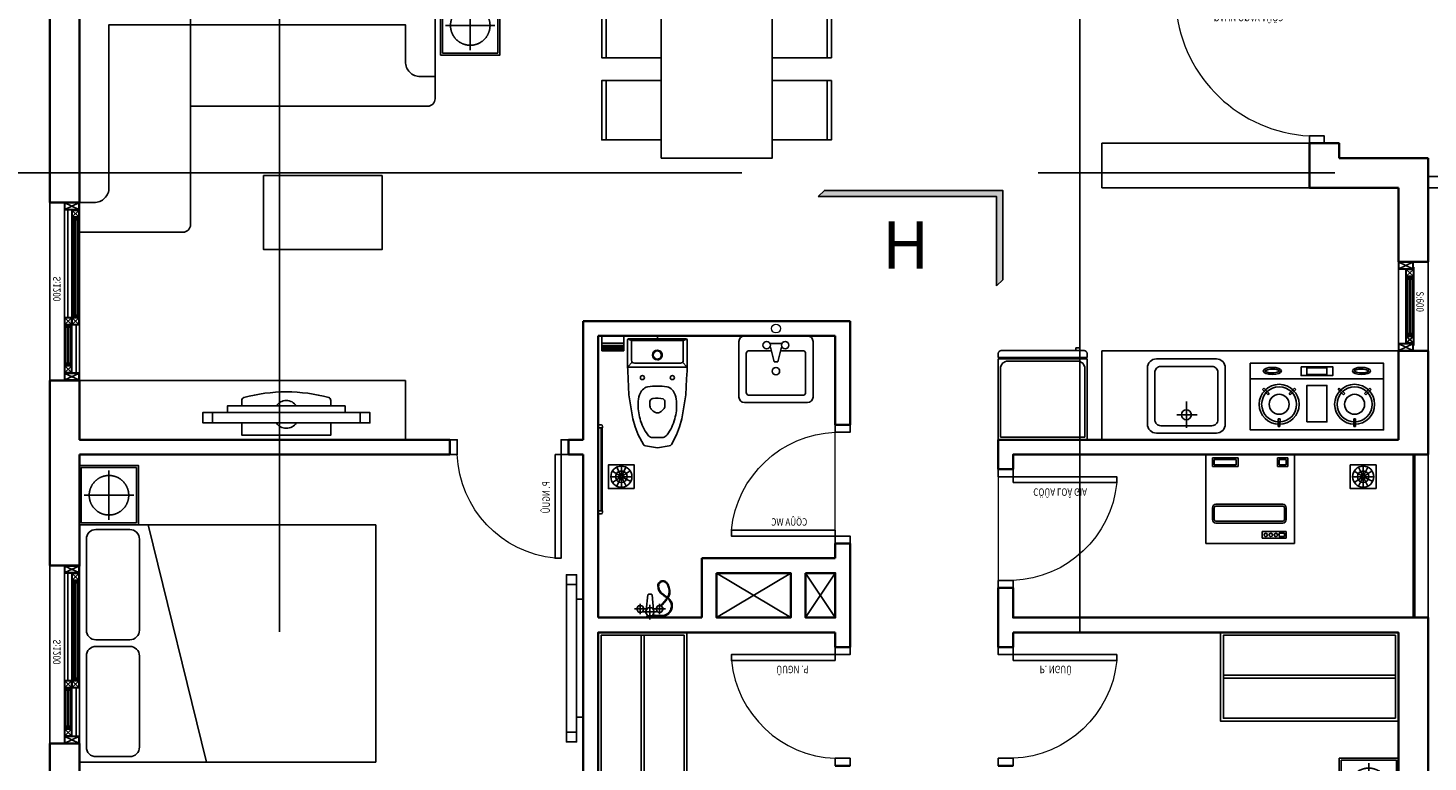
# Model space of a CAD drawing. Units: millimetres. Extents: x 1075375 to 1217605, y -26311 to 851355.
# Drawn here: x 1104050 to 1113496, y 452062 to 457014 of the extents above; entities that cross this region are included whole.
import ezdxf
from ezdxf.enums import TextEntityAlignment as Align

# ---------------------------------------------------------------- set-up
doc = ezdxf.new("R2010")
doc.units = ezdxf.units.MM
doc.header["$LTSCALE"] = 40
doc.set_wipeout_variables(frame=1)
for name, pattern in [('DASHED', [0.75, 0.5, -0.25]), ('First Home Quan 9 - Block 2 - TKKT$0$CENTER', [2, 1.25, -0.25, 0.25, -0.25]), ('First Home Quan 9 - Block 2 - TKKT$0$HIDDEN', [0.375, 0.25, -0.125]), ('First Home Quan 9 - Block 2 - TKKT$0$HIDDEN2', [4.7625, 3.175, -1.5875]), ('HIDDEN', [0.375, 0.25, -0.125])]:
    doc.linetypes.add(name, pattern=pattern)
doc.layers.get('DEFPOINTS').update_dxf_attribs({"lineweight": 15})
for name, color, linetype, lineweight in [('E-Ống điện', 1, 'DASHED', 9), ('L1', 8, 'Continuous', 35), ('L21', 252, 'Continuous', 9)]:
    doc.layers.add(name, color=color, linetype=linetype, lineweight=lineweight)
for name, color, linetype in [('L10', 8, 'Continuous'), ('L15', 8, 'Continuous'), ('L2', 8, 'Continuous'), ('L33', 8, 'Continuous'), ('L4', 8, 'Continuous'), ('L7', 8, 'First Home Quan 9 - Block 2 - TKKT$0$CENTER'), ('L8', 8, 'Continuous'), ('L9', 8, 'Continuous')]:
    doc.layers.add(name, color=color, linetype=linetype)
doc.styles.add('First Home Quan 9 - Block 2 - TKKT$0$AHS-2', font='VHELVEB.TTF')
doc.styles.add('First Home Quan 9 - Block 2 - TKKT$0$KB-GHI CHU', font='1vni.shx', dxfattribs={"width": 0.8})
doc.styles.add('First Home Quan 9 - Block 2 - TKKT$0$KB-TIEUDE', font='VHELVEB.TTF', dxfattribs={"width": 0.8})

# ---------------------------------------------------------------- blocks, each defined once
blk = doc.blocks.new('B142')
at = {"layer": 'L7', "ltscale": 200}
for p, q in [((0, -12146.5), (0, 41473.3)), ((5400, -12146.5), (5400, 41473.3)), ((-6879.8, 6950), (82593.7, 6950))]:
    blk.add_line(p, q, dxfattribs=at)
blk = doc.blocks.new('B119')
at = {"layer": 'L33'}
blk.add_hatch(color=252, dxfattribs=at).paths.add_polyline_path([(448.2, -224.5), (-491.8, -224.5), (-459.3, -257), (480.7, -257), (480.7, 214.3), (448.2, 246.8)])
at = {"layer": 'L33', "color": 252}
for points in [[(448.2, 246.8), (448.2, -224.5), (-491.8, -224.5)], [(448.2, 246.8), (480.7, 214.3), (480.7, -257), (-459.3, -257), (-491.8, -224.5)]]:
    blk.add_lwpolyline(points, dxfattribs=at)
at = {"style": 'First Home Quan 9 - Block 2 - TKKT$0$AHS-2'}
blk.add_attdef('2', text='', height=363, dxfattribs=at).set_placement((1, 228.6), align=Align.MIDDLE_CENTER)
blk.add_wipeout([(-504.4, 259.3), (-504.4, -211.9), (435.6, -211.9), (435.6, 259.3)])
blk = doc.blocks.new('B87')
for p, q in [((74, 90.3), (16.4, 119.4)), ((77, 93.3), (48.3, 151.1)), ((80, 158.6), (80, 94)), ((83.7, 92.9), (119.2, 146.8)), ((86.1, 90.2), (144.2, 118.2)), ((8.7, 87.2), (73.2, 87.2)), ((73.9, 84.3), (15.9, 56)), ((76.4, 81.5), (41.6, 27.2)), ((80, 80.5), (80, 15.9)), ((83.6, 81.5), (117.7, 26.7)), ((86.1, 84.3), (144.4, 56.6)), ((86.8, 87.2), (151.3, 87.2))]:
    blk.add_line(p, q)
blk.add_lwpolyline([(0, 174.5), (160, 174.5), (160, 0), (0, 0)], close=True)
for radius in [71.3, 39, 6.77]:
    blk.add_circle((80, 87.2), radius)
blk = doc.blocks.new('B6')
at = {"linetype": 'Continuous'}
blk.add_lwpolyline([(300, 0), (-300, 0), (-300, 600), (300, 600)], close=True, dxfattribs=at)
at = {"linetype": 'First Home Quan 9 - Block 2 - TKKT$0$HIDDEN', "ltscale": 0.5}
blk.add_lwpolyline([(280, 20), (-280, 20), (-280, 580), (280, 580)], close=True, dxfattribs=at)
at = {"linetype": 'First Home Quan 9 - Block 2 - TKKT$0$HIDDEN2', "ltscale": 20}
for points in [[(0, 50), (0, 550)], [(-250, 300), (250, 300)]]:
    blk.add_lwpolyline(points, dxfattribs=at)
blk.add_circle((0, 300), 200, dxfattribs=at)
blk = doc.blocks.new('B86')
for p, q in [((431429.1, -86930.5), (432029.1, -86930.5)), ((431429.1, -87530.5), (431429.1, -86930.5)), ((431647.2, -86964.9), (431486.5, -86964.9)), ((431486.5, -86964.9), (431486.5, -87010.8)), ((431532.4, -86976.4), (431498, -86976.4)), ((431498, -86976.4), (431498, -86999.3)), ((431498, -86999.3), (431532.4, -86999.3)), ((431532.4, -86999.3), (431532.4, -86976.4)), ((431647.2, -87010.8), (431647.2, -86964.9)), ((432029.1, -87530.5), (432029.1, -86930.5)), ((431486.5, -87010.8), (431647.2, -87010.8)), ((431486.5, -87171.5), (431486.5, -87091.2)), ((431498, -87171.5), (431498, -87091.2)), ((431509.4, -87068.2), (431960.3, -87068.2)), ((431509.4, -87079.7), (431960.3, -87079.7)), ((431971.7, -87091.2), (431971.7, -87171.5)), ((431983.2, -87091.2), (431983.2, -87171.5)), ((431960.3, -87183), (431509.4, -87183)), ((431960.3, -87194.4), (431509.4, -87194.4)), ((431475, -87450.2), (431475, -87507.5)), ((431543.9, -87450.2), (431475, -87450.2)), ((431486.5, -87461.6), (431486.5, -87496.1)), ((431532.4, -87461.6), (431486.5, -87461.6)), ((431532.4, -87496.1), (431532.4, -87461.6)), ((431543.9, -87507.5), (431543.9, -87450.2)), ((431811.1, -87507.5), (431811.1, -87450.2)), ((431811.1, -87450.2), (431983.2, -87450.2)), ((431822.6, -87496.1), (431822.6, -87461.6)), ((431822.6, -87461.6), (431971.7, -87461.6)), ((431971.7, -87461.6), (431971.7, -87496.1)), ((431983.2, -87450.2), (431983.2, -87507.5)), ((432029.1, -87530.5), (431429.1, -87530.5)), ((431475, -87507.5), (431543.9, -87507.5)), ((431486.5, -87496.1), (431532.4, -87496.1)), ((431983.2, -87507.5), (431811.1, -87507.5)), ((431971.7, -87496.1), (431822.6, -87496.1))]:
    blk.add_line(p, q)
for centre in [(431555.4, -86987.9), (431589.8, -86987.9), (431624.2, -86987.9)]:
    blk.add_circle(centre, 11.5)
for centre, radius, start, end in [((431509.4, -87091.2), 23, 90, 180), ((431509.4, -87091.2), 11.5, 90, 180), ((431960.3, -87091.2), 23, 360, 90), ((431960.3, -87091.2), 11.5, 360, 90), ((431509.4, -87171.5), 23, 180, 270), ((431509.4, -87171.5), 11.5, 180, 270), ((431960.3, -87171.5), 23, 270, 360), ((431960.3, -87171.5), 11.5, 270, 360)]:
    blk.add_arc(centre, radius, start, end)
blk = doc.blocks.new('B69')
at = {"ltscale": 5}
for points in [[(0, 0), (400, 0), (400, 400), (0, 400)], [(370, 0), (400, 0), (400, 400), (370, 400)]]:
    blk.add_lwpolyline(points, close=True, dxfattribs=at)
blk = doc.blocks.new('B70')
blk.add_lwpolyline([(375, 1200), (-375, 1200), (-375, 0), (375, 0)], close=True)
at = {"xscale": -1, "rotation": 359.9999983836561}
for p in [(-375, 677.5), (-375, 122.5)]:
    blk.add_blockref('B69', p, dxfattribs=at)
at = {"rotation": 359.9999983836563}
for p in [(375, 677.5), (375, 122.5)]:
    blk.add_blockref('B69', p, dxfattribs=at)
blk = doc.blocks.new('B131')
blk.add_lwpolyline([(10490.8, -6742.4), (10490.8, -6704.5, 0.319606), (10477.3, -6685.6, 0.133371), (9904.2, -6685.6, 0.319606), (9890.8, -6704.5), (9890.8, -6742.4)], format="xyb")
for points in [[(9693, -6856.1), (9627, -6856.1), (9627, -6786.9), (9693, -6786.9)], [(9693, -6786.9), (9693, -6856.1), (10688.6, -6856.1), (10688.6, -6786.9)], [(9793, -6742.4), (9793, -6786.9), (10588.6, -6786.9), (10588.6, -6742.4)], [(10688.6, -6856.1), (10754.6, -6856.1), (10754.6, -6786.9), (10688.6, -6786.9)]]:
    blk.add_lwpolyline(points, close=True)
blk.add_lwpolyline([(9890.8, -6856.1), (9890.8, -6940.4), (10490.8, -6940.4), (10490.8, -6856.1)])
for centre, start, end in [((10190.8, -6786.9), 33.11939, 146.88061), ((10190.8, -6811.6), 213.11939, 326.88061)]:
    blk.add_arc(centre, 81.4, start, end)
blk = doc.blocks.new('B172')
for p, q in [((-770, 3), (-770, -197)), ((-770, -747), (-770, -197)), ((-220, -1597), (-20, -1597))]:
    blk.add_line(p, q)
at = {"linetype": 'Continuous'}
blk.add_line((-220, -197), (-220, -197), dxfattribs=at)
blk.add_lwpolyline([(-770, -747), (-770, -1547, 0.414214), (-720, -1597), (-20, -1597), (-20, 3), (-2420, 3), (-2420, -697, 0.414214), (-2370, -747), (-770, -747), (-2220, -747)], format="xyb")
at = {"linetype": 'ByBlock'}
for points in [[(-2420, -547), (-2320, -547, 0.414214), (-2220, -447), (-2220, -197), (-220, -197), (-220, -197)], [(-20, -1397), (-120, -1397, -0.414214), (-220, -1297), (-220, -197), (-2220, -197)]]:
    blk.add_lwpolyline(points, format="xyb", dxfattribs=at)
blk = doc.blocks.new('B78')
for p, q in [((-221.3, -65.6), (-231.6, -65.7)), ((-231.6, -65.7), (-231.5, -111.5)), ((-221.3, -65.6), (-221.2, -111.4)), ((221.3, -65.6), (221.2, -111.4)), ((221.3, -65.6), (231.6, -65.7)), ((231.6, -65.7), (231.5, -111.5)), ((-221.2, -111.4), (-231.5, -111.5)), ((221.2, -111.4), (231.5, -111.5)), ((-292.6, -256.4), (-325.6, -288.2)), ((-325.6, -288.2), (-318.5, -295.6)), ((-285.5, -263.8), (-318.5, -295.6)), ((-292.6, -256.4), (-285.5, -263.8)), ((-159.9, -256.4), (-167, -263.8)), ((-167, -263.8), (-134.1, -295.6)), ((-159.9, -256.4), (-127, -288.2)), ((-127, -288.2), (-134.1, -295.6)), ((159.9, -256.4), (127, -288.2)), ((127, -288.2), (134.1, -295.6)), ((167, -263.8), (134.1, -295.6)), ((159.9, -256.4), (167, -263.8)), ((292.6, -256.4), (285.5, -263.8)), ((285.5, -263.8), (318.5, -295.6)), ((292.6, -256.4), (325.6, -288.2)), ((325.6, -288.2), (318.5, -295.6)), ((-400, -352.4), (400, -352.4))]:
    blk.add_line(p, q)
for points in [[(-400, -445.3), (400, -445.3), (400, -45.3), (-400, -45.3)], [(-60.2, -93.3), (60.2, -93.3), (60.2, -311.9), (-60.2, -311.9)], [(-95.1, -424.4), (95.1, -424.4), (95.1, -371), (-95.1, -371)], [(-60.7, -417.1), (59.6, -417.1), (59.6, -377.1), (-60.7, -377.1)]]:
    blk.add_lwpolyline(points, close=True)
for centre, radius in [((-226.3, -198.8), 120), ((226.3, -198.8), 120), ((-226.3, -198.8), 105), ((-226.3, -198.8), 60), ((226.3, -198.8), 105), ((226.3, -198.8), 60)]:
    blk.add_circle(centre, radius)
for centre, major_axis in [((-267.3, -398.8), (54.1, 0)), ((267.3, -398.8), (-54.1, 0))]:
    blk.add_ellipse(centre, major_axis=major_axis, ratio=0.399207)
for points, knots in [([(-223.4, -398.8), (-223.8, -398.2), (-225.1, -396.8), (-230.1, -393.9), (-233.6, -392.4), (-248.5, -388), (-263.5, -386.5), (-288.2, -388.5), (-298.3, -391.1), (-308.5, -395.9), (-310.7, -398.1), (-311.2, -398.8)], [0.259312, 0.259312, 0.259312, 0.259312, 0.595581, 0.595581, 0.93185, 0.93185, 1.769604, 1.769604, 2.446482, 2.446482, 2.882281, 2.882281, 2.882281, 2.882281]), ([(-311.2, -398.8), (-310.8, -399.4), (-309.5, -400.9), (-304.5, -403.8), (-300.9, -405.3), (-286.1, -409.7), (-271.1, -411.1), (-246.4, -409.1), (-236.3, -406.6), (-226.1, -401.7), (-223.9, -399.6), (-223.4, -398.8)], [3.400904, 3.400904, 3.400904, 3.400904, 3.737173, 3.737173, 4.073443, 4.073443, 4.911197, 4.911197, 5.588075, 5.588075, 6.023874, 6.023874, 6.023874, 6.023874]), ([(223.4, -398.8), (223.8, -398.2), (225.1, -396.8), (230.1, -393.9), (233.6, -392.4), (248.5, -388), (263.5, -386.5), (288.2, -388.5), (298.3, -391.1), (308.5, -395.9), (310.7, -398.1), (311.2, -398.8)], [0.259312, 0.259312, 0.259312, 0.259312, 0.595581, 0.595581, 0.93185, 0.93185, 1.769604, 1.769604, 2.446482, 2.446482, 2.882281, 2.882281, 2.882281, 2.882281]), ([(311.2, -398.8), (310.8, -399.4), (309.5, -400.9), (304.5, -403.8), (300.9, -405.3), (286.1, -409.7), (271.1, -411.1), (246.4, -409.1), (236.3, -406.6), (226.1, -401.7), (223.9, -399.6), (223.4, -398.8)], [3.400904, 3.400904, 3.400904, 3.400904, 3.737173, 3.737173, 4.073443, 4.073443, 4.911197, 4.911197, 5.588075, 5.588075, 6.023874, 6.023874, 6.023874, 6.023874])]:
    blk.add_open_spline(points, degree=3, knots=knots)
blk = doc.blocks.new('B74')
at = {"linetype": 'ByBlock'}
for p, q in [((0, -35.2), (0, -212.3)), ((-72.5, -123.8), (63.9, -123.8))]:
    blk.add_line(p, q, dxfattribs=at)
for points in [[(-262.5, -440), (-262.5, -60, -0.414214), (-202.5, 0), (202.5, 0, -0.414214), (262.5, -60), (262.5, -440, -0.414214), (202.5, -500), (-202.5, -500, -0.414214)], [(-212.5, -410), (-212.5, -90, -0.414214), (-172.5, -50), (172.5, -50, -0.414214), (212.5, -90), (212.5, -410, -0.414214), (172.5, -450), (-172.5, -450, -0.414214)]]:
    blk.add_lwpolyline(points, format="xyb", close=True, dxfattribs=at)
blk.add_circle((0, -123.8), 33.8, dxfattribs=at)
blk = doc.blocks.new('B82')
for p, q in [((300, -6.7), (-300, -6.7)), ((-300, -6.7), (-300, -550)), ((285, -21.7), (-285, -21.7)), ((-285, -21.7), (-285, -485)), ((285, -485), (285, -21.7)), ((300, -550), (300, -6.7)), ((-300, -550), (300, -550)), ((-235, -535), (235, -535))]:
    blk.add_line(p, q)
blk.add_lwpolyline([(300, -586.7), (300, -560), (-300, -560), (-300, -586.7, 0.414214), (-280, -606.7), (280, -606.7, 0.414214)], format="xyb", close=True)
blk.add_lwpolyline([(-222.7, -625.6), (-250, -625.6), (-250, -606.7), (-222.7, -606.7)], close=True)
for centre, start, end in [((-235, -485), 180, 270), ((235, -485), 270, 0)]:
    blk.add_arc(centre, 50, start, end)
blk = doc.blocks.new('B85')
for p, q in [((-800, 0), (-800, 2000)), ((-800, 2000), (800, 2000)), ((800, 2000), (800, 0)), ((-800, 0), (-800, 462.9)), ((-704, 405.5), (-89.6, 405.5)), ((84.5, 405.5), (698.8, 405.5)), ((-768.9, 112.2), (-768.9, 340.6)), ((-24.7, 340.6), (-24.7, 112.2)), ((19.6, 112.2), (19.6, 340.6)), ((763.7, 340.6), (763.7, 112.2)), ((800, 0), (-800, 0)), ((-89.6, 47.3), (-704, 47.3)), ((698.8, 47.3), (84.5, 47.3))]:
    blk.add_line(p, q)
blk.add_lwpolyline([(-800, 465), (800, 857.7)])
for centre, start, end in [((-704, 340.6), 90, 180), ((-89.6, 340.6), 0, 90), ((84.5, 340.6), 90, 180), ((698.8, 340.6), 0, 90), ((-704, 112.2), 180, 270), ((-89.6, 112.2), 270, 0), ((84.5, 112.2), 180, 270), ((698.8, 112.2), 270, 0)]:
    blk.add_arc(centre, 64.9, start, end)
blk = doc.blocks.new('B76')
blk.add_line((0, -13.7), (0, 86.3))
for points in [[(-18.4, 16.7, -0.016998), (-21.6, 14, -0.049957), (-22.8, 13.2, -0.083488), (-31.5, 10.4, -0.026533), (-59.8, 7.9, -0.036629), (-87.3, 9, -0.050425), (-106.9, 13.2, -0.09593), (-124.2, 22.7, -0.082356), (-139.2, 40, -0.056466), (-146.9, 56.7, -0.064535), (-150, 72.6, -0.057342), (-149, 92.2, -0.082746), (-144.6, 105.1, -0.04487), (-133.8, 121.4, -0.060335), (-123.4, 131.6, -0.006054), (-112.6, 139.6, 0.006688), (-102.9, 146.9, 0.0043), (-88.5, 158.3, 0.006101), (-78.5, 166.5, 0.0571), (-73.8, 171.5, 0.02358), (-64.5, 185.2, 0.076202), (-61.8, 191.5, 0.044077), (-60, 203.2)], [(-20.9, 21.1, -0.016153), (-23.8, 18.7, -0.048128), (-24.9, 18, -0.085327), (-32.9, 15.4, -0.026395), (-59.9, 13, -0.036766), (-86.3, 13.9, -0.051316), (-104.9, 18, -0.095034), (-121, 26.9, -0.082654), (-134.9, 43, -0.056169), (-142, 58.4, -0.064518), (-144.9, 73, -0.057359), (-144, 91, -0.082099), (-139.9, 103, -0.045514), (-129.8, 118.3, -0.060232), (-119.9, 128, -0.006173), (-109.5, 135.7, 0.006619), (-99.9, 143, 0.004386), (-85.5, 154.3, 0.005854), (-74.9, 163, 0.057348), (-69.9, 168.2, 0.022919), (-59.9, 183, 0.076866), (-56.9, 190, 0.044994), (-54.9, 203)], [(-54.9, 203, 0.107063), (-54, 220.1, 0.130036), (-59.9, 233, 0.025758), (-66.4, 240.2, 0.057068), (-69.9, 243, 0.058974), (-76.9, 246.3, 0.056357), (-84.9, 248, 0.085593), (-94.8, 247.2, 0.077368), (-104.9, 243, 0.057955), (-113.8, 235.9, 0.066574), (-119.9, 228, 0.034761), (-125, 217.4, 0.026699), (-129.9, 203, 0.027153), (-133.8, 185.4, 0.03903), (-134.9, 173, 0.051672), (-133.6, 159.2, 0.060108), (-129.9, 148, 0.025726), (-123.1, 135.3, 0.004746), (-121.7, 132.9, 0.00889)], [(-60, 203.2, 0.11139), (-59.1, 218.7, 0.132763), (-64.5, 230.6, 0.023075), (-70, 236.5, 0.055983), (-72.6, 238.6, 0.06006), (-78.3, 241.3, 0.055169), (-85.1, 242.8, 0.086786), (-93.5, 242.2, 0.076425), (-102.3, 238.5, 0.058896), (-110.1, 232.3, 0.065152), (-115.6, 225.2, 0.036179), (-120.3, 215.5, 0.026552), (-125, 201.6, 0.0273), (-128.8, 184.9, 0.039557), (-129.8, 173, 0.051144), (-128.6, 160.3, 0.059551), (-125.1, 149.8, 0.026281), (-118.8, 137.9, 0.003805), (-117.6, 135.9, 0.00904)], [(-118.9, 128.7, 0.011627), (-114.9, 123, 0.00889), (-108.9, 115.3, 0.003862), (-94.9, 98, 0.023807), (-88.7, 91.2, 0.012498), (-76.2, 79.3)], [(-114.9, 131.7, 0.012241), (-110.7, 125.8, 0.00904), (-105.6, 119.1, 0.003331), (-91.1, 101.3, 0.024338), (-83.7, 93.1, 0.01367), (-69.4, 79.6)], [(28, 0), (25.8, 3.8, 0.267949), (12.8, 11.3), (-12.2, 11.3, 0.267949), (-25.2, 3.8), (-27.4, 0)]]:
    blk.add_lwpolyline(points, format="xyb")
for points in [[(-24.1, 49.3), (-14.9, 153)], [(15.1, 153), (24.4, 49.3)], [(-104.9, 58), (-24.9, 58)], [(-64.9, 23), (-64.9, 93)], [(-44.9, 38), (45.1, 38)], [(25.1, 58), (105.1, 58)], [(65.1, 23), (65.1, 93)]]:
    blk.add_lwpolyline(points)
for points in [[(-41.3, 55.5), (-50.9, 38.8, -0.267949), (-55.3, 36.3), (-74.5, 36.3, -0.267949), (-78.8, 38.8), (-88.4, 55.5, -0.267949), (-88.4, 60.5), (-78.8, 77.1, -0.267949), (-74.5, 79.6), (-55.3, 79.6, -0.267949), (-50.9, 77.1), (-41.3, 60.5, -0.267949)], [(29.5, 35.5), (17, 13.8, -0.267949), (12.6, 11.3), (-12.4, 11.3, -0.267949), (-16.7, 13.8), (-29.2, 35.5, -0.267949), (-29.2, 40.5), (-16.7, 62.1, -0.267949), (-12.4, 64.6), (12.6, 64.6, -0.267949), (17, 62.1), (29.5, 40.5, -0.267949)], [(88.7, 55.5), (79.1, 38.8, -0.267949), (74.7, 36.3), (55.5, 36.3, -0.267949), (51.2, 38.8), (41.6, 55.5, -0.267949), (41.6, 60.5), (51.2, 77.1, -0.267949), (55.5, 79.6), (74.7, 79.6, -0.267949), (79.1, 77.1), (88.7, 60.5, -0.267949)]]:
    blk.add_lwpolyline(points, format="xyb", close=True)
blk.add_arc((0.1, 133), 25, 53.1301, 126.8699)
blk = doc.blocks.new('B83')
for p, q in [((-0.1, 0), (-0.1, -19)), ((-202.1, -29), (-202.1, -201)), ((-175.1, -31), (-197.9, -20.9)), ((104, -19), (-192.1, -19)), ((-175.1, -31), (174.9, -31)), ((-175.1, -31), (-175.1, -164)), ((104, -19), (191.9, -19)), ((104, -31), (174.9, -31)), ((197.7, -20.9), (174.9, -31)), ((174.9, -31), (174.9, -164)), ((201.9, -29), (201.9, -201)), ((-198.9, -208.3), (-169.3, -178.1)), ((-155.1, -184), (-0.1, -184)), ((154.9, -184), (-0.1, -184)), ((198.7, -208.3), (169.1, -178.1)), ((-200.1, -235), (-202.1, -201)), ((-197.1, -289), (-200.1, -235)), ((-192.1, -211), (-0.1, -211)), ((191.9, -211), (-0.1, -211)), ((196.9, -289), (199.9, -235)), ((199.9, -235), (201.9, -201)), ((-195.1, -343), (-197.1, -289)), ((-192.1, -397), (-195.1, -343)), ((191.9, -397), (194.9, -343)), ((194.9, -343), (196.9, -289)), ((-184.1, -451), (-192.1, -397)), ((-175.1, -505), (-184.1, -451)), ((-50.1, -442.6), (-50.1, -472.7)), ((49.9, -442.6), (49.9, -472.7)), ((174.9, -505), (183.9, -451)), ((183.9, -451), (191.9, -397)), ((-165.1, -559), (-175.1, -505)), ((-150.1, -613), (-165.1, -559)), ((-37.6, -497.6), (-41.3, -493.9)), ((-28.5, -506.7), (-37.6, -497.6)), ((-13.5, -515.9), (-20.7, -512.3)), ((13.4, -515.9), (20.6, -512.3)), ((28.4, -506.7), (37.4, -497.6)), ((37.4, -497.6), (41.2, -493.9)), ((149.9, -613), (164.9, -559)), ((164.9, -559), (174.9, -505)), ((-130.1, -667), (-150.1, -613)), ((129.9, -667), (149.9, -613)), ((-94.7, -731.6), (-130.1, -667)), ((-80.6, -741.6), (-0.1, -755)), ((-39.2, -685), (-0.1, -685)), ((39.1, -685), (-0.1, -685)), ((80.4, -741.6), (-0.1, -755)), ((94.6, -731.6), (129.9, -667))]:
    blk.add_line(p, q)
for centre in [(-101.1, -281), (100.9, -281)]:
    blk.add_circle(centre, 14)
for centre, radius, start, end in [((-192.1, -29), 10, 90, 180), ((191.9, -29), 10, 0, 90), ((-155.1, -164), 20, 180, 270), ((-0.1, -129), 32.5, 90, 270), ((-0.1, -129), 27.5, 90, 270), ((-0.1, -129), 32.5, 270, 90), ((-0.1, -129), 27.5, 270, 90), ((154.9, -164), 20, 270, 0), ((-192.1, -201), 10, 180, 270), ((191.9, -201), 10, 270, 0), ((-43.9, -419.5), 79.4, 105.73954, 163.51124), ((-0.1, -814.5), 475.9, 82.10118, 97.89841), ((-64.7, -346), 3, 90, 105.73954), ((-64.8, -345), 2, 90, 105.6369), ((64.5, -346), 3, 74.25948, 90.04942), ((43.8, -419.5), 79.4, 16.48876, 74.25948), ((33.1, -453.3), 163.2, 159.82375, 180.8067), ((726.8, -446.3), 856.9, 180.3142, 183.928), ((-30.1, -442.6), 20, 90, 180), ((-0.1, -561), 141.6, 73.79856, 102.2276), ((29.9, -442.6), 20, 0, 61.57096), ((-33.3, -453.3), 163.2, 359.1933, 20.17626), ((-726.9, -446.3), 856.9, 356.072, 359.68581), ((310.4, -443.8), 442.7, 187.94507, 195.08259), ((162, -491.2), 287.2, 193.66491, 217.75501), ((-20.1, -472.7), 30, 180, 225), ((-7.3, -485.4), 30, 225, 243.43495), ((-0.1, -489.1), 30, 243.43495, 296.56505), ((7.2, -485.4), 30, 296.56505, 315), ((19.9, -472.7), 30, 315, 0), ((-162.1, -491.2), 287.2, 322.245, 346.3351), ((-310.5, -443.8), 442.7, 344.91741, 352.05493), ((-77.3, -721.9), 20, 209.05461, 260.53768), ((-77.3, -721.9), 20, 209.05461, 260.53768), ((101.8, -518.2), 223.6, 221.73638, 226.16046), ((-39.2, -665), 20, 226.16046, 270), ((39.1, -665), 20, 270, 313.83954), ((-101.9, -518.2), 223.6, 313.83954, 318.26363), ((77.1, -721.9), 20, 279.46232, 330.9454), ((77.1, -721.9), 20, 279.46232, 330.9454)]:
    blk.add_arc(centre, radius, start, end)
blk = doc.blocks.new('B79')
for p, q in [((212.5, 0), (-212.5, 0)), ((-250, -37.5), (-250, -412.5)), ((-37.5, -50), (37.5, -50)), ((-37.5, -75), (-12.5, -175)), ((12.5, -175), (37.5, -75)), ((250, -412.5), (250, -37.5)), ((-200, -381.3), (-200, -118.8)), ((-181.2, -100), (-31.2, -100)), ((-12.5, -175), (12.5, -175)), ((31.3, -100), (181.3, -100)), ((200, -118.8), (200, -381.3)), ((-212.5, -450), (212.5, -450)), ((181.3, -400), (-181.2, -400))]:
    blk.add_line(p, q)
for centre in [(-62.5, -62.5), (62.5, -62.5), (0, -237.5)]:
    blk.add_circle(centre, 25)
for centre, radius, start, end in [((212.5, -37.5), 37.5, 0, 90), ((-212.5, -37.5), 37.5, 90, 180), ((-181.2, -118.8), 18.8, 90, 180), ((181.3, -118.8), 18.8, 0, 90), ((-212.5, -412.5), 37.5, 180, 270), ((-181.2, -381.3), 18.8, 180, 270), ((181.3, -381.3), 18.8, 270, 0), ((212.5, -412.5), 37.5, 270, 0)]:
    blk.add_arc(centre, radius, start, end)
at = {"layer": 'DEFPOINTS'}
blk.add_circle((0, 50), 30, dxfattribs=at)
blk = doc.blocks.new('B62')
at = {"layer": 'L1', "ltscale": 100}
for points in [[(0, 800), (-100, 800)], [(0, 0), (-100, 0)]]:
    blk.add_lwpolyline(points, dxfattribs=at)
at = {"layer": 'L10', "lineweight": 9, "ltscale": 5}
blk.add_arc((-29.3, 17.7), 732.9, 5.66109, 87.71047, dxfattribs=at)
at = {"layer": 'L4'}
for points in [[(-100, 800), (-100, 750), (0, 750), (0, 800)], [(-100, 0), (-100, 50), (0, 50), (0, 0)]]:
    blk.add_lwpolyline(points, dxfattribs=at)
blk.add_lwpolyline([(0, 90), (700, 90), (700, 50), (0, 50)], close=True, dxfattribs=at)
at = {"layer": 'DEFPOINTS', "style": 'First Home Quan 9 - Block 2 - TKKT$0$KB-GHI CHU', "width": 0.8}
blk.add_text('P. NGUÛ', height=50, dxfattribs=at).set_placement((179.6, 125.5))
blk = doc.blocks.new('B66')
at = {"layer": 'L1'}
for p, q in [((100, 1000), (-100, 1000)), ((100, 0), (-100, 0))]:
    blk.add_line(p, q, dxfattribs=at)
at = {"layer": 'L10', "lineweight": 9, "ltscale": 5}
blk.add_arc((50.3, -3), 954.3, 5.59125, 87.01265, dxfattribs=at)
at = {"layer": 'L4'}
for points in [[(100, 1000), (100, 950), (0, 950), (0, 1000)], [(100, 0), (100, 50), (0, 50), (0, 0)]]:
    blk.add_lwpolyline(points, dxfattribs=at)
blk.add_lwpolyline([(100, 90), (1000, 90), (1000, 50), (100, 50)], close=True, dxfattribs=at)
at = {"layer": 'DEFPOINTS', "style": 'First Home Quan 9 - Block 2 - TKKT$0$KB-GHI CHU', "width": 0.8}
blk.add_text('CÖÛA VAØO NHAØ', height=50, dxfattribs=at).set_placement((275.9, 126.6))
blk = doc.blocks.new('B67')
at = {"layer": 'L1', "ltscale": 100}
for points in [[(0, 800), (-100, 800)], [(0, 0), (-100, 0)]]:
    blk.add_lwpolyline(points, dxfattribs=at)
at = {"layer": 'L10', "lineweight": 9, "ltscale": 5}
blk.add_line((0, 50), (0, 750), dxfattribs=at)
blk.add_arc((-29.3, 17.7), 732.9, 5.66112, 87.7105, dxfattribs=at)
at = {"layer": 'L4'}
for points in [[(-100, 800), (-100, 750), (0, 750), (0, 800)], [(-100, 0), (-100, 50), (0, 50), (0, 0)]]:
    blk.add_lwpolyline(points, dxfattribs=at)
blk.add_lwpolyline([(0, 90), (700, 90), (700, 50), (0, 50)], close=True, dxfattribs=at)
at = {"layer": 'DEFPOINTS', "style": 'First Home Quan 9 - Block 2 - TKKT$0$KB-GHI CHU', "width": 0.8}
blk.add_text('CÖÛA WC', height=50, dxfattribs=at).set_placement((188.4, 120.1))
blk = doc.blocks.new('B177')
for points in [[(390407.7, 366965.8), (390407.7, 367031.8), (390338.5, 367031.8), (390338.5, 366965.8)], [(390338.5, 366965.8), (390407.7, 366965.8), (390407.7, 365970.2), (390338.5, 365970.2)], [(390294, 366865.8), (390338.5, 366865.8), (390338.5, 366070.2), (390294, 366070.2)], [(390407.7, 365970.2), (390407.7, 365904.2), (390338.5, 365904.2), (390338.5, 365970.2)]]:
    blk.add_lwpolyline(points, close=True)
blk = doc.blocks.new('B158')
at = {"color": 251, "ltscale": 0.5}
for p, q in [((-432, -12), (-12, -210)), ((-432, -210), (-12, -12))]:
    blk.add_line(p, q, dxfattribs=at)
blk.add_lwpolyline([(-212, -210), (-212, -210), (-212, -210), (-212, -210), (-432, -210), (-432, -12), (-12, -12), (-12, -210), (-212, -210)], dxfattribs=at)
at = {"layer": 'L4', "ltscale": 0.5}
blk.add_lwpolyline([(-200, -222), (-200, -222), (-280, -222), (-280, -222), (-444, -222), (-444, 0), (0, 0), (0, -222), (-200, -222)], dxfattribs=at)
blk = doc.blocks.new('B174')
at = {"layer": 'L10', "ltscale": 0.5}
for p, q in [((-210, -12), (10, -209)), ((-210, -210), (10, -12))]:
    blk.add_line(p, q, dxfattribs=at)
blk.add_lwpolyline([(-210, -210), (-210, -12), (10, -12), (10, -210), (-78, -210), (-78, -210), (-210, -210)], dxfattribs=at)
for points in [[(-155, -234), (-122, -234), (-122, -281), (-155, -281)], [(-45, -234), (-78, -234), (-78, -281), (-45, -281)]]:
    blk.add_lwpolyline(points, close=True, dxfattribs=at)
at = {"layer": 'L4', "ltscale": 0.5}
blk.add_lwpolyline([(22, 0), (22, 53, 0.414214), (9, 67), (9, 67, 0.414214), (0, 58), (0, 0)], format="xyb", dxfattribs=at)
for points in [[(-222, -222), (-222, 0), (0, 0)], [(22, 0), (22, -222), (-90, -222), (-90, -222), (-222, -222)]]:
    blk.add_lwpolyline(points, dxfattribs=at)
for points in [[(-167, -222), (-110, -222), (-110, -293), (-167, -293)], [(-33, -222), (-90, -222), (-90, -293), (-33, -293)]]:
    blk.add_lwpolyline(points, close=True, dxfattribs=at)
blk = doc.blocks.new('B129')
at = {"layer": 'L10', "ltscale": 0.5}
for p, q in [((100, 105), (500, 105)), ((500, 50), (100, 50)), ((484.1, 92.6), (115.9, 92.6)), ((115.9, 62.4), (484.1, 62.4))]:
    blk.add_line(p, q, dxfattribs=at)
blk.add_lwpolyline([(100, 75.2), (100, 79.7), (500, 79.7), (500, 75.2)], close=True, dxfattribs=at)
at = {"layer": 'L4'}
blk.add_line((600, 0), (0, 0), dxfattribs=at)
at = {"layer": 'L21', "yscale": 0.2250000000931323}
for p, xscale, zscale, rotation in [((50, 100), 0.2250000000931323, 0.2250000000931323, 89.99999994071023), ((550, 100), -0.2250000000931323, -0.2250000000931323, 270.0000037401882)]:
    blk.add_blockref('B174', p, dxfattribs=dict(at, xscale=xscale, zscale=zscale, rotation=rotation))
at = {"layer": 'L4', "yscale": 0.2250000000931323}
for p, xscale, zscale, rotation in [((0, 100), 0.2250000000931323, 0.2250000000931323, 90), ((600, 100), -0.2250000000931323, 0.2250000000029336, 270)]:
    blk.add_blockref('B158', p, dxfattribs=dict(at, xscale=xscale, zscale=zscale, rotation=rotation))
at = {"layer": 'DEFPOINTS', "style": 'First Home Quan 9 - Block 2 - TKKT$0$KB-GHI CHU', "width": 0.8}
blk.add_text('S:600', height=50, dxfattribs=at).set_placement((199.6, 121.1))
blk = doc.blocks.new('B61')
at = {"layer": 'L1', "ltscale": 100}
for points in [[(0, 800), (-100, 800)], [(0, 0), (-100, 0)]]:
    blk.add_lwpolyline(points, dxfattribs=at)
at = {"layer": 'L10', "lineweight": 9, "ltscale": 5}
blk.add_line((-100, 50), (-100, 750), dxfattribs=at)
blk.add_arc((-29.3, 17.7), 732.9, 5.6611, 87.71048, dxfattribs=at)
at = {"layer": 'L4'}
for points in [[(-100, 800), (-100, 750), (0, 750), (0, 800)], [(-100, 0), (-100, 50), (0, 50), (0, 0)]]:
    blk.add_lwpolyline(points, dxfattribs=at)
blk.add_lwpolyline([(0, 90), (700, 90), (700, 50), (0, 50)], close=True, dxfattribs=at)
at = {"layer": 'DEFPOINTS', "style": 'First Home Quan 9 - Block 2 - TKKT$0$KB-GHI CHU', "width": 0.8}
blk.add_text('CÖÛA LOÂ GIA', height=50, dxfattribs=at).set_placement((136.4, 128.8))
blk = doc.blocks.new('B121')
at = {"color": 8, "linetype": 'Continuous'}
for p, q in [((-74.3, -48.9), (74.3, -48.9)), ((-74.3, -63.8), (74.3, -63.8)), ((-74.3, -76.2), (74.3, -76.2)), ((-74.3, -86.1), (74.3, -86.1)), ((-74.3, -93.5), (74.3, -93.5))]:
    blk.add_line(p, q, dxfattribs=at)
blk.add_lwpolyline([(74.3, -100), (-74.3, -100), (-74.3, 0), (74.3, 0)], close=True)
blk = doc.blocks.new('B35')
for p, q in [((0, 600), (0, 580)), ((20, 600), (0, 600)), ((0, 580), (30, 580)), ((20, 600), (20, 600)), ((20, 20), (20, 580)), ((28, 20), (28, 580)), ((30, 590), (30, 580)), ((0, 20), (0, 0)), ((30, 20), (0, 20)), ((0, 0), (20, 0)), ((20, 0), (20, 0)), ((30, 20), (30, 10))]:
    blk.add_line(p, q)
for centre, start, end in [((20, 590), 0, 90), ((20, 10), 270, 0)]:
    blk.add_arc(centre, 10, start, end)
blk = doc.blocks.new('B127')
at = {"layer": 'L1', "extrusion": (0, 0, -1)}
for p, q in [((0, 200), (0, 0)), ((1200, 200), (1200, 0))]:
    blk.add_line(p, q, dxfattribs=at)
at = {"layer": 'L10', "ltscale": 0.5, "extrusion": (0, 0, -1)}
for p, q in [((377.7, 197.3), (422, 152.7)), ((422.3, 197.3), (377.7, 152.7)), ((1100, 200), (425, 200)), ((440.9, 190.1), (1084.1, 190.1)), ((1102.7, 197.3), (1147.3, 152.7)), ((1147.3, 197.3), (1103, 152.7)), ((52.7, 102.7), (97, 147.3)), ((97.3, 102.7), (52.7, 147.3)), ((375, 150), (100, 150)), ((100, 100), (375, 100)), ((115.9, 140.1), (359.1, 140.1)), ((359.1, 109.9), (115.9, 109.9)), ((377.7, 102.7), (422.3, 147.3)), ((422.3, 102.7), (378, 147.3)), ((425, 150), (1100, 150)), ((1084.1, 159.9), (440.9, 159.9))]:
    blk.add_line(p, q, dxfattribs=at)
for points in [[(-375, 200), (-50, 200)], [(-422.3, 197.3), (-377.7, 197.3), (-377.7, 152.7), (-422.3, 152.7), (-422.3, 172.5), (-422.3, 172.5), (-422.3, 197.3)], [(-1102.7, 197.3), (-1147.3, 197.3), (-1147.3, 152.7), (-1102.7, 152.7), (-1102.7, 172.5), (-1102.7, 172.5), (-1102.7, 197.3)], [(-375, 177.5), (-50, 177.5)], [(-97.3, 102.7), (-52.7, 102.7), (-52.7, 147.3), (-97.3, 147.3), (-97.3, 127.4), (-97.3, 127.4), (-97.3, 102.7)], [(-377.7, 102.7), (-422.3, 102.7), (-422.3, 147.3), (-377.7, 147.3), (-377.7, 127.4), (-377.7, 127.4), (-377.7, 102.7)], [(-425, 122.5), (-1150, 122.5)], [(-425, 100), (-1150, 100)]]:
    blk.add_lwpolyline(points, dxfattribs=at)
for points in [[(-375, 122.7), (-375, 127.2), (-100, 127.2), (-100, 122.7)], [(-102.7, 137.4), (-102.7, 129.9), (-113.2, 129.9), (-113.2, 137.4)], [(-102.7, 112.6), (-102.7, 120), (-113.2, 120), (-113.2, 112.6)], [(-372.3, 137.4), (-372.3, 129.9), (-361.8, 129.9), (-361.8, 137.4)], [(-372.3, 112.6), (-372.3, 120), (-361.8, 120), (-361.8, 112.6)], [(-425, 177.2), (-425, 172.7), (-1100, 172.7), (-1100, 177.2)], [(-427.7, 187.4), (-427.7, 179.9), (-438.2, 179.9), (-438.2, 187.4)], [(-427.7, 162.6), (-427.7, 170), (-438.2, 170), (-438.2, 162.6)], [(-1097.3, 187.4), (-1097.3, 179.9), (-1086.8, 179.9), (-1086.8, 187.4)], [(-1097.3, 162.6), (-1097.3, 170), (-1086.8, 170), (-1086.8, 162.6)]]:
    blk.add_lwpolyline(points, close=True, dxfattribs=at)
at = {"layer": 'L2', "extrusion": (0, 0, -1)}
blk.add_line((1200, 0), (0, 0), dxfattribs=at)
at = {"layer": 'L4', "ltscale": 0.5, "extrusion": (0, 0, -1)}
for points in [[(-425, 200), (-375, 200), (-375, 150), (-425, 150), (-425, 175.2), (-425, 175.2), (-425, 200)], [(-1100, 200), (-1150, 200), (-1150, 150), (-1100, 150), (-1100, 175.2), (-1100, 175.2), (-1100, 200)], [(-100, 100), (-50, 100), (-50, 150), (-100, 150), (-100, 124.7), (-100, 124.7), (-100, 100)], [(-375, 100), (-425, 100), (-425, 150), (-375, 150), (-375, 124.7), (-375, 124.7), (-375, 100)]]:
    blk.add_lwpolyline(points, dxfattribs=at)
for points in [[(-425, 190.1), (-425, 177.2), (-440.9, 177.2), (-440.9, 190.1)], [(-1100, 190.1), (-1100, 177.2), (-1084.1, 177.2), (-1084.1, 190.1)], [(-100, 140.1), (-100, 127.2), (-115.9, 127.2), (-115.9, 140.1)], [(-100, 109.9), (-100, 122.7), (-115.9, 122.7), (-115.9, 109.9)], [(-375, 140.1), (-375, 127.2), (-359.1, 127.2), (-359.1, 140.1)], [(-375, 109.9), (-375, 122.7), (-359.1, 122.7), (-359.1, 109.9)], [(-425, 159.9), (-425, 172.7), (-440.9, 172.7), (-440.9, 159.9)], [(-1100, 159.9), (-1100, 172.7), (-1084.1, 172.7), (-1084.1, 159.9)]]:
    blk.add_lwpolyline(points, close=True, dxfattribs=at)
at = {"layer": 'L4', "zscale": -0.2250000000931313}
for p, xscale, yscale, rotation in [((0, 200), 0.2250000000931322, 0.2250000000931322, 89.9999985139939), ((1200, 100), 0.2250000000931323, 0.2250000000931323, 269.9999985139938)]:
    blk.add_blockref('B158', p, dxfattribs=dict(at, xscale=xscale, yscale=yscale, rotation=rotation))
at = {"layer": 'DEFPOINTS', "extrusion": (0, 0, -1), "style": 'First Home Quan 9 - Block 2 - TKKT$0$KB-GHI CHU', "text_generation_flag": 4, "width": 0.8}
blk.add_text('S:1200', height=50, rotation=0, dxfattribs=at).set_placement((-702.1, 73))
blk = doc.blocks.new('B52')
at = {"layer": 'L1'}
for p, q in [((0, -3950), (0, 0)), ((-5600, -3850), (-5600, -200)), ((-200, -3850), (-200, -200)), ((-5700, -5050), (-5700, -2300)), ((-4000, -3750), (-4000, -3850)), ((-4000, -3750), (-3900, -3750)), ((-3900, -3750), (-3900, -4450)), ((-2800, -3750), (-2900, -3750)), ((-2800, -3750), (-2900, -3750)), ((-4000, -3850), (-5600, -3850)), ((-2800, -3850), (-200, -3850)), ((-5600, -5850), (-5600, -3950)), ((-4900, -3950), (-5600, -3950)), ((-4900, -3950), (-4900, -4350)), ((-4000, -3950), (-4000, -4250)), ((-2800, -3950), (-2800, -3950)), ((-9300, -5550), (-9300, -4300)), ((-9300, -4300), (-9100, -4300)), ((-9100, -4297.3), (-9100, -5050)), ((-4000, -4350), (-4900, -4350)), ((-4000, -4350), (-4000, -4450)), ((-3900, -4450), (-4000, -4450)), ((-2900, -4950), (-2900, -5150)), ((-6600, -5050), (-9100, -5050)), ((-5800, -5050), (-5700, -5050)), ((-5800, -5050), (-5800, -5150)), ((-2800, -5050), (-2800, -5050)), ((0, -5750), (0, -5050)), ((-9100, -5150), (-9100, -5550)), ((-6600, -5150), (-9100, -5150)), ((-9100, -5150), (-9100, -5550)), ((-5700, -5150), (-5800, -5150)), ((-5700, -5950), (-5700, -5150)), ((-200, -5150), (-2900, -5150)), ((-2900, -5150), (-2800, -5150)), ((-2800, -5150), (-2800, -5150)), ((-200, -5750), (-200, -5150)), ((-4000, -5250), (-4000, -5850)), ((-3900, -5250), (-4000, -5250)), ((-3900, -5250), (-3900, -5950)), ((-9100, -5550), (-9300, -5550)), ((0, -5750), (-200, -5750)), ((-4000, -5850), (-5600, -5850)), ((-3900, -5950), (-5700, -5950)), ((-200, -6850), (-200, -6350)), ((0, -6350), (-200, -6350)), ((0, -7050), (0, -6350)), ((-9300, -6750), (-9300, -8450)), ((-9300, -6750), (-9100, -6750)), ((-9100, -6750), (-9100, -8250)), ((-600, -7050), (0, -7050))]:
    blk.add_line(p, q, dxfattribs=at)
at = {"layer": 'L1', "ltscale": 100}
blk.add_line((-2800, -3750), (-2800, -3850), dxfattribs=at)
at = {"layer": 'L1'}
for points in [[(-9100, -1200), (-9300, -1200), (-9300, -3100), (-9100, -3100)], [(-4800, -4250), (-4300, -4250), (-4300, -3950), (-4800, -3950)], [(-4200, -4250), (-4000, -4250), (-4000, -3950), (-4200, -3950)]]:
    blk.add_lwpolyline(points, close=True, dxfattribs=at)
at = {"layer": 'L1', "ltscale": 100}
blk.add_lwpolyline([(-2800, -3750), (-2900, -3750)], dxfattribs=at)
at = {"layer": 'L1'}
for points in [[(-2900, -3750), (-2900, -4150), (-2800, -4150), (-2800, -3950), (0, -3950)], [(-2800, -4950), (-2800, -5050), (0, -5050)], [(-200, -6850), (-800, -6850), (-800, -6950), (-800, -6950), (-800, -7150), (-600, -7150), (-600, -7050)]]:
    blk.add_lwpolyline(points, dxfattribs=at)
at = {"layer": 'L10', "ltscale": 100}
for p, q in [((-4300, -3950), (-4800, -4250)), ((-4800, -3950), (-4300, -4250)), ((-4000, -3950), (-4200, -4250)), ((-4000, -4250), (-4200, -3950))]:
    blk.add_line(p, q, dxfattribs=at)
at = {"layer": 'L2'}
for p, q in [((0, -3950), (0, -5050)), ((0, -5750), (0, -6350))]:
    blk.add_line(p, q, dxfattribs=at)
at = {"layer": 'L4'}
for p, q in [((-100, -3950), (-100, -5050)), ((-88, -3950), (-88, -5050))]:
    blk.add_line(p, q, dxfattribs=at)
at = {"layer": 'L8'}
for p in [(-2200, -5150), (-200, -5750)]:
    blk.add_line(p, (-2200, -5750), dxfattribs=at)
at = {"layer": 'L9', "ltscale": 20}
for p, q in [((-5310, -2670), (-5310, -3830)), ((-5290, -2670), (-5290, -3830)), ((-1380, -3540), (-220, -3540)), ((-1380, -3560), (-220, -3560))]:
    blk.add_line(p, q, dxfattribs=at)
for points in [[(-5000, -3850), (-5000, -2650), (-5600, -2650), (-5600, -3850)], [(-5020, -3830), (-5020, -2670), (-5580, -2670), (-5580, -3830)], [(-200, -3250), (-1400, -3250), (-1400, -3850), (-200, -3850)], [(-220, -3270), (-1380, -3270), (-1380, -3830), (-220, -3830)], [(-7057, -6932.3), (-7857, -6932.3), (-7857, -6432.3), (-7057, -6432.3)]]:
    blk.add_lwpolyline(points, close=True, dxfattribs=at)
for points in [[(-6900, -5550), (-9100, -5550), (-9100, -5150), (-6900, -5150), (-6900, -5550)], [(-800, -7150), (-800, -7150), (-1400, -7150), (-2200, -7150), (-2200, -6850), (-800, -6850), (-800, -7150)]]:
    blk.add_lwpolyline(points, dxfattribs=at)
at = {"layer": 'L15', "linetype": 'Continuous', "rotation": 270}
for p in [(-5530, -4820), (-524.5, -4820)]:
    blk.add_blockref('B87', p, dxfattribs=at)
at = {"layer": 'L2', "lineweight": -3, "rotation": 270}
for p in [(-9300, -3100), (-9300, -5550)]:
    blk.add_blockref('B127', p, dxfattribs=at)
at = {"layer": 'L4', "xscale": -1, "zscale": -1}
for name, p, rotation in [('B62', (-4000, -3750), 7.9311761869909e-08), ('B66', (-700, -8150), 359.9999997425255)]:
    blk.add_blockref(name, p, dxfattribs=dict(at, rotation=rotation))
at = {"layer": 'L4'}
for name, p, zscale, rotation in [('B62', (-2800, -3750), -1.000000000000001, 359.9999999206881), ('B62', (-5800, -5050), -1.000000000000001, 89.99999992068838), ('B67', (-4000, -4450), -0.9999999999999948, 179.9999870359891)]:
    blk.add_blockref(name, p, dxfattribs=dict(at, zscale=zscale, rotation=rotation))
at = {"layer": 'L4', "rotation": 3.654140596644182e-06}
blk.add_blockref('B61', (-2800, -4950), dxfattribs=at)
at = {"layer": 'L4', "xscale": -0.9999999999999983, "rotation": 270.0000018552713}
blk.add_blockref('B129', (-200, -6350), dxfattribs=at)
at = {"layer": 'L8', "rotation": 179.9999993224243}
blk.add_blockref('B76', (-5250, -3950), dxfattribs=at)
at = {"layer": 'L8'}
for name, p, xscale, rotation in [('B35', (-5600, -4650), -1, 179.9999999999999), ('B121', (-5500, -5850), -0.9999999999999958, 180.0000928308629)]:
    blk.add_blockref(name, p, dxfattribs=dict(at, xscale=xscale, rotation=rotation))
for name, p, xscale, zscale, rotation in [('B83', (-5199.6, -5850), -1, -1, 180.0000009379389), ('B74', (-1630.4, -5194.5), -0.9999999999999978, -0.9999999999999978, 0.0003566796154874066), ('B79', (-4399.7, -5850), -0.9999999999999989, -0.9999999999999989, 179.9999993224239)]:
    blk.add_blockref(name, p, dxfattribs=dict(at, xscale=xscale, zscale=zscale, rotation=rotation))
at = {"layer": 'L8', "xscale": 1.12499939254485, "yscale": 1.12499939254485, "zscale": -1.124999392544852, "rotation": 359.9996419652333}
blk.add_blockref('B78', (-749.8, -5164.9), dxfattribs=at)
at = {"layer": 'L9', "ltscale": 20, "yscale": 0.6666666666666666, "zscale": 0.6666666666666666}
for p, xscale, rotation in [((-400, -3000.5), -0.6666666666666666, 359.9999999999999), ((-8900, -4975), -0.6666666666666666, 359.9999999999999), ((-6462.2, -7744.5), 0.6666666666666666, 179.9999999999999)]:
    blk.add_blockref('B6', p, dxfattribs=dict(at, xscale=xscale, rotation=rotation))
at = {"layer": 'L9', "ltscale": 20, "xscale": -1}
for name, p, rotation in [('B85', (-9100, -3775), 270.0000006775756), ('B82', (-2600, -5145.1), 359.9999999999999)]:
    blk.add_blockref(name, p, dxfattribs=dict(at, rotation=rotation))
at = {"layer": 'L9', "zscale": -1, "rotation": 179.9999999999999}
blk.add_blockref('B177', (384594, 362793), dxfattribs=at)
at = {"layer": 'L9', "ltscale": 20}
for name, p, xscale, zscale, rotation in [('B86', (430529.1, 82480.5), -0.9999999999999979, -0.9999999999999979, 7.174980482589236e-07), ('B70', (-4800, -8250), -1, -1, 4.044441677380166e-08)]:
    blk.add_blockref(name, p, dxfattribs=dict(at, xscale=xscale, zscale=zscale, rotation=rotation))
for name, p, rotation in [('B131', (2487.4, -12119.7), 180.0004023786244), ('B172', (-9120, -8147), 179.9999999999999)]:
    blk.add_blockref(name, p, dxfattribs=dict(at, rotation=rotation))
blk = doc.blocks.new('B1')
at = {"layer": 'L2'}
blk.add_line((37614.4, 482247.4), (39089.4, 482247.4), dxfattribs=at)
at = {"layer": 'L4'}
blk.add_line((37614.4, 482322.4), (39089.4, 482322.4), dxfattribs=at)
at = {"layer": 'L7', "lineweight": -3}
blk.add_blockref('B142', (29864.4, 475397.4), dxfattribs=at)
at = {"layer": 'L33'}
ref = blk.add_blockref('B119', (34129.8, 481900.8), dxfattribs=dict(at, xscale=-1.28, yscale=1.28, zscale=1.28, rotation=180.0000000000001))
ref.add_attrib('2', 'H', dxfattribs={"layer": '0', "height": 320, "style": 'First Home Quan 9 - Block 2 - TKKT$0$KB-TIEUDE'}).set_placement((34089.4, 481861.5), align=Align.MIDDLE_CENTER)
at = {"layer": 'DEFPOINTS', "lineweight": -3}
blk.add_lwpolyline([(28314.4, 515047.4), (28314.4, 506597.4), (29864.4, 506597.4), (29864.4, 504397.4), (28314.4, 504397.4), (28314.4, 493697.4), (29864.4, 493697.4), (29864.4, 489097.4), (28314.4, 489097.4), (28314.4, 475397.4), (37614.4, 475397.4), (37614.4, 482247.4), (39089.4, 482247.4), (39089.4, 475397.4), (44289.4, 475397.4), (44289.4, 476947.4), (48789.4, 476947.4), (48789.4, 475397.4), (58989.4, 475397.4)], dxfattribs=at)
at = {"layer": 'L2', "xscale": -1, "rotation": 180}
blk.add_blockref('B52', (37614.4, 475397.4), dxfattribs=at)

msp = doc.modelspace()

# ---------------------------------------------------------------- block references
at = {"layer": 'E-Ống điện', "color": 1, "linetype": 'HIDDEN', "ltscale": 30}
msp.add_blockref('B1', (1075881.8, -26310.8), dxfattribs=at)

doc.saveas('drawing.dxf')
